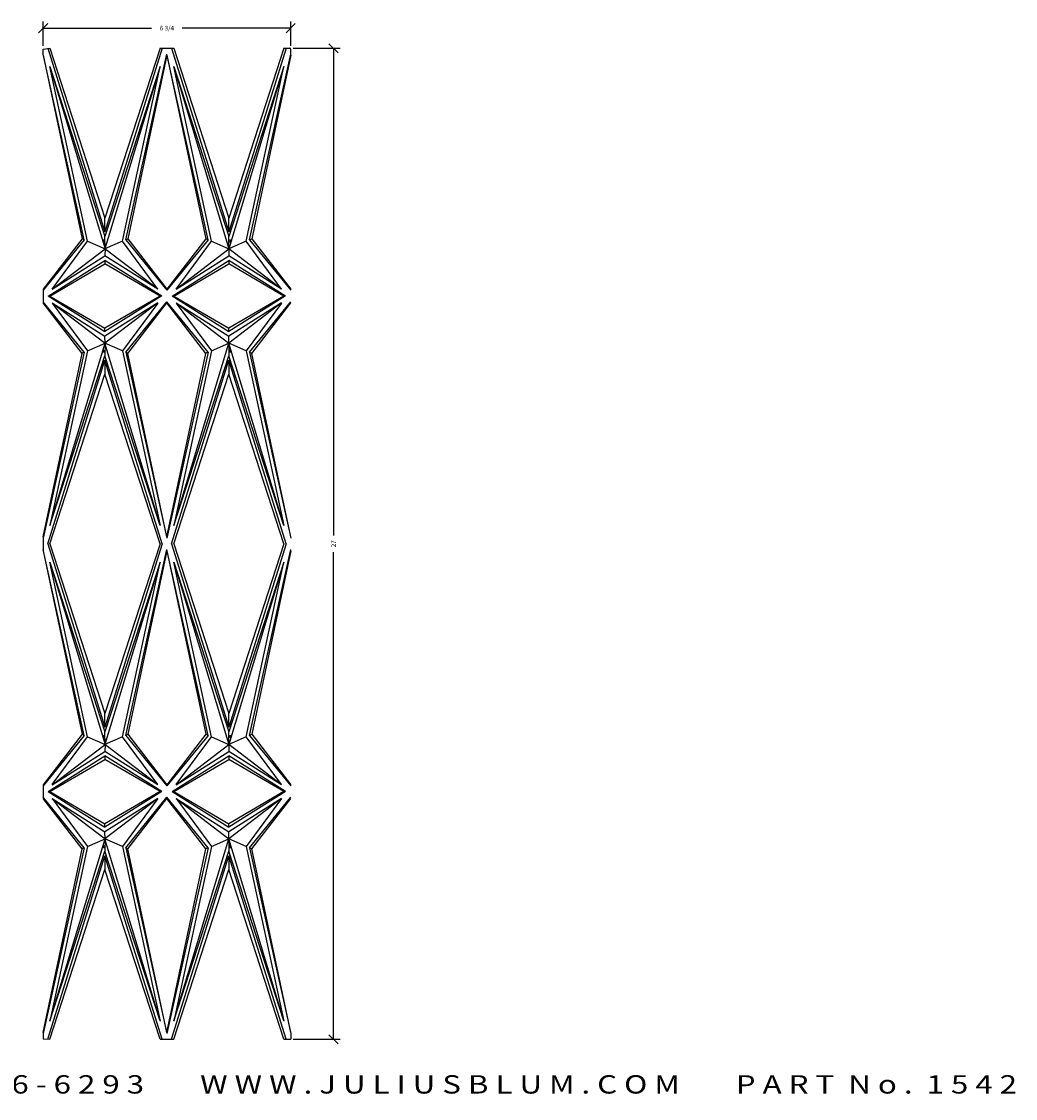
# Model space of a CAD drawing. Extents: x -104.2 to -57.9, y 97.1 to 126.5.
import ezdxf
from ezdxf.enums import TextEntityAlignment as Align

# ---------------------------------------------------------------- set-up
doc = ezdxf.new("R2010")
doc.units = 0
doc.header["$MEASUREMENT"] = 0
doc.layers.get('0').update_dxf_attribs({"linetype": 'CONTINUOUS'})
doc.layers.get('DEFPOINTS').update_dxf_attribs({"linetype": 'CONTINUOUS'})
doc.layers.add('ADPDIM', color=3, linetype='CONTINUOUS')
doc.layers.add('XXX', color=3, linetype='CONTINUOUS')
doc.styles.add('ARIAL_WIDE', font='ARIAL.TTF', dxfattribs={"width": 1.25})
doc.dimstyles.get("Standard").update_dxf_attribs({"dimtxt": 0.18, "dimasz": 0.18, "dimexe": 0.18, "dimexo": 0.0625, "dimgap": 0.09, "dimtad": 0, "dimtih": 1, "dimtoh": 1, "dimdec": 4, "dimzin": 0, "dimtxsty": 'STANDARD', "dimcen": 0.09, "dimazin": 3, "dimtfac": 1, "dimtdec": 4, "dimtofl": 0, "dimtmove": 0, "dimatfit": 3, "dimtolj": 1, "dimtzin": 0})

# ---------------------------------------------------------------- blocks, each defined once
blk = doc.blocks.new('*D0')
at = {"color": 0, "linetype": 'BYBLOCK'}
for p, q in [((-76.379, 125.622), (-76.629, 125.872)), ((-77.609, 125.747), (-76.324, 125.747)), ((-76.504, 125.747), (-76.504, 112.476)), ((-76.504, 98.747), (-76.504, 112.018)), ((-77.609, 98.747), (-76.324, 98.747)), ((-76.379, 98.622), (-76.629, 98.872))]:
    blk.add_line(p, q, dxfattribs=at)
at = {"layer": 'DEFPOINTS', "color": 0, "linetype": 'BYBLOCK'}
for p in [(-77.672, 125.747), (-77.672, 98.747), (-76.504, 98.747)]:
    blk.add_point(p, dxfattribs=at)
at = {"color": 0, "linetype": 'BYBLOCK'}
blk.add_text('27', height=0.125, rotation=90, dxfattribs=at).set_placement((-76.504, 112.247), align=Align.MIDDLE_CENTER)
blk = doc.blocks.new('*D1')
at = {"color": 0, "linetype": 'BYBLOCK'}
for p, q in [((-84.422, 125.81), (-84.422, 126.476)), ((-77.672, 125.81), (-77.672, 126.476)), ((-84.547, 126.171), (-84.297, 126.421)), ((-84.422, 126.296), (-81.463, 126.296)), ((-77.672, 126.296), (-80.63, 126.296)), ((-77.797, 126.171), (-77.547, 126.421))]:
    blk.add_line(p, q, dxfattribs=at)
at = {"layer": 'DEFPOINTS', "color": 0, "linetype": 'BYBLOCK'}
for p in [(-77.672, 126.296), (-84.422, 125.747), (-77.672, 125.747)]:
    blk.add_point(p, dxfattribs=at)
at = {"color": 0, "linetype": 'BYBLOCK'}
blk.add_text('6 3/4', height=0.125, dxfattribs=at).set_placement((-81.047, 126.296), align=Align.MIDDLE_CENTER)

msp = doc.modelspace()

# ---------------------------------------------------------------- linework, layer by layer
for p, q in [((-84.42181, 125.72009), (-84.23381, 125.7472)), ((-84.42181, 125.5902), (-84.42181, 125.72009)), ((-83.29781, 120.5282), (-84.42181, 125.5902)), ((-84.29581, 125.7472), (-82.73431, 120.7472)), ((-84.23381, 125.7472), (-82.73431, 121.1222)), ((-81.23481, 125.7472), (-82.73431, 121.1222)), ((-81.17281, 125.7472), (-82.73431, 120.7472)), ((-82.17081, 120.5282), (-81.04681, 125.5902)), ((-81.23481, 125.7472), (-80.85881, 125.7472)), ((-79.92281, 120.5282), (-81.04681, 125.5902)), ((-80.92081, 125.7472), (-79.35931, 120.7472)), ((-80.85881, 125.7472), (-79.35931, 121.1222)), ((-77.85981, 125.7472), (-79.35931, 121.1222)), ((-77.79781, 125.7472), (-79.35931, 120.7472)), ((-78.79581, 120.5282), (-77.67181, 125.5902)), ((-77.85981, 125.7472), (-77.67181, 125.7472)), ((-77.67181, 125.5902), (-77.67181, 125.72009)), ((-84.42181, 125.5592), (-83.35981, 120.5592)), ((-81.04681, 125.5592), (-82.10881, 120.5592)), ((-81.04681, 125.5592), (-79.98481, 120.5592)), ((-77.67181, 125.5592), (-78.73381, 120.5592)), ((-83.21086, 120.49058), (-84.23421, 125.2506)), ((-84.23381, 125.2472), (-82.73419, 120.28181)), ((-84.23381, 125.2472), (-82.73431, 120.6222)), ((-81.23481, 125.2472), (-82.73443, 120.28181)), ((-81.23481, 125.2472), (-82.73431, 120.6222)), ((-82.25776, 120.49058), (-81.2344, 125.2506)), ((-79.83586, 120.49058), (-80.85921, 125.2506)), ((-80.85881, 125.2472), (-79.35919, 120.28181)), ((-80.85881, 125.2472), (-79.35931, 120.6222)), ((-77.85981, 125.2472), (-79.35943, 120.28181)), ((-77.85981, 125.2472), (-79.35931, 120.6222)), ((-78.88276, 120.49058), (-77.8594, 125.2506)), ((-82.73431, 120.7472), (-82.73431, 121.1222)), ((-79.35931, 120.7472), (-79.35931, 121.1222)), ((-82.73419, 120.28181), (-82.73431, 120.6222)), ((-79.35943, 120.28181), (-79.35931, 120.6222)), ((-83.35981, 120.5592), (-84.42181, 119.1847)), ((-83.29781, 120.5282), (-84.42181, 119.1537)), ((-84.17156, 119.18784), (-83.21086, 120.49058)), ((-83.29781, 120.5282), (-83.36541, 120.55739)), ((-83.21086, 120.49058), (-82.73419, 120.28181)), ((-82.25776, 120.49058), (-82.73443, 120.28181)), ((-81.29706, 119.18784), (-82.25776, 120.49058)), ((-82.17081, 120.5282), (-82.10321, 120.55739)), ((-82.17081, 120.5282), (-81.04681, 119.1537)), ((-82.10881, 120.5592), (-81.04681, 119.1847)), ((-79.98481, 120.5592), (-81.04681, 119.1847)), ((-79.92281, 120.5282), (-81.04681, 119.1537)), ((-80.79656, 119.18784), (-79.83586, 120.49058)), ((-79.92281, 120.5282), (-79.99041, 120.55739)), ((-79.83586, 120.49058), (-79.35919, 120.28181)), ((-78.88276, 120.49058), (-79.35943, 120.28181)), ((-77.92206, 119.18784), (-78.88276, 120.49058)), ((-78.79581, 120.5282), (-78.72821, 120.55739)), ((-78.79581, 120.5282), (-77.67181, 119.1537)), ((-78.73381, 120.5592), (-77.67181, 119.1847)), ((-84.17218, 119.18377), (-82.73419, 120.28181)), ((-84.17218, 119.18377), (-82.73431, 120.09095)), ((-81.29644, 119.18377), (-82.73443, 120.28181)), ((-82.73419, 120.28181), (-82.73431, 120.09095)), ((-81.29644, 119.18377), (-82.73431, 120.09095)), ((-80.79718, 119.18377), (-79.35919, 120.28181)), ((-80.79718, 119.18377), (-79.35931, 120.09095)), ((-77.92144, 119.18377), (-79.35943, 120.28181)), ((-79.35943, 120.28181), (-79.35931, 120.09095)), ((-77.92144, 119.18377), (-79.35931, 120.09095)), ((-84.28049, 118.99577), (-82.73431, 119.96595)), ((-84.23381, 118.9972), (-82.73431, 119.8722)), ((-81.18812, 118.99577), (-82.73431, 119.96595)), ((-82.73431, 119.96595), (-82.73431, 119.8722)), ((-81.23481, 118.9972), (-82.73431, 119.8722)), ((-80.90549, 118.99577), (-79.35931, 119.96595)), ((-80.85881, 118.9972), (-79.35931, 119.8722)), ((-77.81312, 118.99577), (-79.35931, 119.96595)), ((-79.35931, 119.96595), (-79.35931, 119.8722)), ((-77.85981, 118.9972), (-79.35931, 119.8722)), ((-84.42181, 119.1847), (-84.42181, 118.8407)), ((-83.29781, 117.4662), (-84.42181, 118.8407)), ((-84.28049, 118.99862), (-82.73431, 118.02845)), ((-84.23381, 118.9972), (-82.73431, 118.1222)), ((-81.18812, 118.99862), (-82.73431, 118.02845)), ((-81.23481, 118.9972), (-82.73431, 118.1222)), ((-82.17081, 117.4662), (-81.04681, 118.8407)), ((-79.92281, 117.4662), (-81.04681, 118.8407)), ((-80.90549, 118.99862), (-79.35931, 118.02845)), ((-80.85881, 118.9972), (-79.35931, 118.1222)), ((-77.81312, 118.99862), (-79.35931, 118.02845)), ((-77.85981, 118.9972), (-79.35931, 118.1222)), ((-78.79581, 117.4662), (-77.67181, 118.8407)), ((-83.35981, 117.4352), (-84.42181, 118.8097)), ((-84.17218, 118.81062), (-82.73419, 117.71258)), ((-84.17218, 118.81062), (-82.73431, 117.90345)), ((-84.17156, 118.80655), (-83.21086, 117.50381)), ((-81.29644, 118.81062), (-82.73443, 117.71258)), ((-81.29644, 118.81062), (-82.73431, 117.90345)), ((-81.29706, 118.80655), (-82.25776, 117.50381)), ((-82.10881, 117.4352), (-81.04681, 118.8097)), ((-79.98481, 117.4352), (-81.04681, 118.8097)), ((-80.79718, 118.81062), (-79.35919, 117.71258)), ((-80.79718, 118.81062), (-79.35931, 117.90345)), ((-80.79656, 118.80655), (-79.83586, 117.50381)), ((-77.92144, 118.81062), (-79.35943, 117.71258)), ((-77.92144, 118.81062), (-79.35931, 117.90345)), ((-77.92206, 118.80655), (-78.88276, 117.50381)), ((-78.73381, 117.4352), (-77.67181, 118.8097)), ((-82.73431, 118.02845), (-82.73431, 118.1222)), ((-79.35931, 118.02845), (-79.35931, 118.1222)), ((-84.23381, 112.7472), (-82.73419, 117.71258)), ((-83.21086, 117.50381), (-82.73419, 117.71258)), ((-81.23481, 112.7472), (-82.73443, 117.71258)), ((-82.25776, 117.50381), (-82.73443, 117.71258)), ((-82.73419, 117.71258), (-82.73431, 117.90345)), ((-82.73419, 117.71258), (-82.73431, 117.3722)), ((-80.85881, 112.7472), (-79.35919, 117.71258)), ((-79.83586, 117.50381), (-79.35919, 117.71258)), ((-79.35943, 117.71258), (-79.35931, 117.90345)), ((-77.85981, 112.7472), (-79.35943, 117.71258)), ((-78.88276, 117.50381), (-79.35943, 117.71258)), ((-79.35943, 117.71258), (-79.35931, 117.3722)), ((-83.29781, 117.4662), (-84.42181, 112.4042)), ((-84.42181, 112.4352), (-83.35981, 117.4352)), ((-83.21086, 117.50381), (-84.23421, 112.74379)), ((-84.23381, 112.7472), (-82.73431, 117.3722)), ((-83.29781, 117.4662), (-83.36541, 117.437)), ((-81.23481, 112.7472), (-82.73431, 117.3722)), ((-82.25776, 117.50381), (-81.2344, 112.74379)), ((-82.17081, 117.4662), (-81.04681, 112.4042)), ((-82.17081, 117.4662), (-82.10321, 117.437)), ((-81.04681, 112.4352), (-82.10881, 117.4352)), ((-79.92281, 117.4662), (-81.04681, 112.4042)), ((-81.04681, 112.4352), (-79.98481, 117.4352)), ((-79.83586, 117.50381), (-80.85921, 112.74379)), ((-80.85881, 112.7472), (-79.35931, 117.3722)), ((-79.92281, 117.4662), (-79.99041, 117.437)), ((-77.85981, 112.7472), (-79.35931, 117.3722)), ((-78.88276, 117.50381), (-77.8594, 112.74379)), ((-78.79581, 117.4662), (-77.67181, 112.4042)), ((-78.79581, 117.4662), (-78.72821, 117.437)), ((-77.67181, 112.4352), (-78.73381, 117.4352)), ((-84.29581, 112.2472), (-82.73431, 117.2472)), ((-81.17281, 112.2472), (-82.73431, 117.2472)), ((-82.73431, 117.2472), (-82.73431, 116.8722)), ((-80.92081, 112.2472), (-79.35931, 117.2472)), ((-77.79781, 112.2472), (-79.35931, 117.2472)), ((-79.35931, 117.2472), (-79.35931, 116.8722)), ((-84.23381, 112.2472), (-82.73431, 116.8722)), ((-81.23481, 112.2472), (-82.73431, 116.8722)), ((-80.85881, 112.2472), (-79.35931, 116.8722)), ((-77.85981, 112.2472), (-79.35931, 116.8722)), ((-84.42181, 112.4352), (-84.42181, 112.0592)), ((-83.29781, 107.0282), (-84.42181, 112.0902)), ((-84.29581, 112.2472), (-82.73431, 107.2472)), ((-84.23381, 112.2472), (-82.73431, 107.6222)), ((-81.23481, 112.2472), (-82.73431, 107.6222)), ((-81.17281, 112.2472), (-82.73431, 107.2472)), ((-82.17081, 107.0282), (-81.04681, 112.0902)), ((-79.92281, 107.0282), (-81.04681, 112.0902)), ((-80.92081, 112.2472), (-79.35931, 107.2472)), ((-80.85881, 112.2472), (-79.35931, 107.6222)), ((-77.85981, 112.2472), (-79.35931, 107.6222)), ((-77.79781, 112.2472), (-79.35931, 107.2472)), ((-78.79581, 107.0282), (-77.67181, 112.0902)), ((-84.42181, 112.0592), (-83.35981, 107.0592)), ((-81.04681, 112.0592), (-82.10881, 107.0592)), ((-81.04681, 112.0592), (-79.98481, 107.0592)), ((-77.67181, 112.0592), (-78.73381, 107.0592)), ((-83.21086, 106.99058), (-84.23421, 111.7506)), ((-84.23381, 111.7472), (-82.73419, 106.78181)), ((-84.23381, 111.7472), (-82.73431, 107.1222)), ((-81.23481, 111.7472), (-82.73443, 106.78181)), ((-81.23481, 111.7472), (-82.73431, 107.1222)), ((-82.25776, 106.99058), (-81.2344, 111.7506)), ((-79.83586, 106.99058), (-80.85921, 111.7506)), ((-80.85881, 111.7472), (-79.35919, 106.78181)), ((-80.85881, 111.7472), (-79.35931, 107.1222)), ((-77.85981, 111.7472), (-79.35943, 106.78181)), ((-77.85981, 111.7472), (-79.35931, 107.1222)), ((-78.88276, 106.99058), (-77.8594, 111.7506)), ((-82.73431, 107.2472), (-82.73431, 107.6222)), ((-79.35931, 107.2472), (-79.35931, 107.6222)), ((-82.73419, 106.78181), (-82.73431, 107.1222)), ((-79.35943, 106.78181), (-79.35931, 107.1222)), ((-83.35981, 107.0592), (-84.42181, 105.6847)), ((-83.29781, 107.0282), (-84.42181, 105.6537)), ((-84.17156, 105.68784), (-83.21086, 106.99058)), ((-83.29781, 107.0282), (-83.36541, 107.05739)), ((-83.21086, 106.99058), (-82.73419, 106.78181)), ((-82.25776, 106.99058), (-82.73443, 106.78181)), ((-81.29706, 105.68784), (-82.25776, 106.99058)), ((-82.17081, 107.0282), (-82.10321, 107.05739)), ((-82.17081, 107.0282), (-81.04681, 105.6537)), ((-82.10881, 107.0592), (-81.04681, 105.6847)), ((-79.98481, 107.0592), (-81.04681, 105.6847)), ((-79.92281, 107.0282), (-81.04681, 105.6537)), ((-80.79656, 105.68784), (-79.83586, 106.99058)), ((-79.92281, 107.0282), (-79.99041, 107.05739)), ((-79.83586, 106.99058), (-79.35919, 106.78181)), ((-78.88276, 106.99058), (-79.35943, 106.78181)), ((-77.92206, 105.68784), (-78.88276, 106.99058)), ((-78.79581, 107.0282), (-78.72821, 107.05739)), ((-78.79581, 107.0282), (-77.67181, 105.6537)), ((-78.73381, 107.0592), (-77.67181, 105.6847)), ((-84.17218, 105.68377), (-82.73419, 106.78181)), ((-84.17218, 105.68377), (-82.73431, 106.59095)), ((-81.29644, 105.68377), (-82.73443, 106.78181)), ((-82.73419, 106.78181), (-82.73431, 106.59095)), ((-81.29644, 105.68377), (-82.73431, 106.59095)), ((-80.79718, 105.68377), (-79.35919, 106.78181)), ((-80.79718, 105.68377), (-79.35931, 106.59095)), ((-77.92144, 105.68377), (-79.35943, 106.78181)), ((-79.35943, 106.78181), (-79.35931, 106.59095)), ((-77.92144, 105.68377), (-79.35931, 106.59095)), ((-84.28049, 105.49577), (-82.73431, 106.46595)), ((-84.23381, 105.4972), (-82.73431, 106.3722)), ((-81.18812, 105.49577), (-82.73431, 106.46595)), ((-82.73431, 106.46595), (-82.73431, 106.3722)), ((-81.23481, 105.4972), (-82.73431, 106.3722)), ((-80.90549, 105.49577), (-79.35931, 106.46595)), ((-80.85881, 105.4972), (-79.35931, 106.3722)), ((-77.81312, 105.49577), (-79.35931, 106.46595)), ((-79.35931, 106.46595), (-79.35931, 106.3722)), ((-77.85981, 105.4972), (-79.35931, 106.3722)), ((-84.42181, 105.6847), (-84.42181, 105.3407)), ((-83.29781, 103.9662), (-84.42181, 105.3407)), ((-84.28049, 105.49862), (-82.73431, 104.52845)), ((-84.23381, 105.4972), (-82.73431, 104.6222)), ((-81.18812, 105.49862), (-82.73431, 104.52845)), ((-81.23481, 105.4972), (-82.73431, 104.6222)), ((-82.17081, 103.9662), (-81.04681, 105.3407)), ((-79.92281, 103.9662), (-81.04681, 105.3407)), ((-80.90549, 105.49862), (-79.35931, 104.52845)), ((-80.85881, 105.4972), (-79.35931, 104.6222)), ((-77.81312, 105.49862), (-79.35931, 104.52845)), ((-77.85981, 105.4972), (-79.35931, 104.6222)), ((-78.79581, 103.9662), (-77.67181, 105.3407)), ((-83.35981, 103.9352), (-84.42181, 105.3097)), ((-84.17218, 105.31062), (-82.73419, 104.21258)), ((-84.17218, 105.31062), (-82.73431, 104.40345)), ((-84.17156, 105.30655), (-83.21086, 104.00381)), ((-81.29644, 105.31062), (-82.73443, 104.21258)), ((-81.29644, 105.31062), (-82.73431, 104.40345)), ((-81.29706, 105.30655), (-82.25776, 104.00381)), ((-82.10881, 103.9352), (-81.04681, 105.3097)), ((-79.98481, 103.9352), (-81.04681, 105.3097)), ((-80.79718, 105.31062), (-79.35919, 104.21258)), ((-80.79718, 105.31062), (-79.35931, 104.40345)), ((-80.79656, 105.30655), (-79.83586, 104.00381)), ((-77.92144, 105.31062), (-79.35943, 104.21258)), ((-77.92144, 105.31062), (-79.35931, 104.40345)), ((-77.92206, 105.30655), (-78.88276, 104.00381)), ((-78.73381, 103.9352), (-77.67181, 105.3097)), ((-82.73431, 104.52845), (-82.73431, 104.6222)), ((-79.35931, 104.52845), (-79.35931, 104.6222)), ((-84.23381, 99.2472), (-82.73419, 104.21258)), ((-83.21086, 104.00381), (-82.73419, 104.21258)), ((-81.23481, 99.2472), (-82.73443, 104.21258)), ((-82.25776, 104.00381), (-82.73443, 104.21258)), ((-82.73419, 104.21258), (-82.73431, 104.40345)), ((-82.73419, 104.21258), (-82.73431, 103.8722)), ((-80.85881, 99.2472), (-79.35919, 104.21258)), ((-79.83586, 104.00381), (-79.35919, 104.21258)), ((-79.35943, 104.21258), (-79.35931, 104.40345)), ((-77.85981, 99.2472), (-79.35943, 104.21258)), ((-78.88276, 104.00381), (-79.35943, 104.21258)), ((-79.35943, 104.21258), (-79.35931, 103.8722)), ((-83.29781, 103.9662), (-84.42181, 98.9042)), ((-84.42181, 98.9352), (-83.35981, 103.9352)), ((-83.21086, 104.00381), (-84.23421, 99.24379)), ((-84.23381, 99.2472), (-82.73431, 103.8722)), ((-83.29781, 103.9662), (-83.36541, 103.937)), ((-81.23481, 99.2472), (-82.73431, 103.8722)), ((-82.25776, 104.00381), (-81.2344, 99.24379)), ((-82.17081, 103.9662), (-81.04681, 98.9042)), ((-82.17081, 103.9662), (-82.10321, 103.937)), ((-81.04681, 98.9352), (-82.10881, 103.9352)), ((-79.92281, 103.9662), (-81.04681, 98.9042)), ((-81.04681, 98.9352), (-79.98481, 103.9352)), ((-79.83586, 104.00381), (-80.85921, 99.24379)), ((-80.85881, 99.2472), (-79.35931, 103.8722)), ((-79.92281, 103.9662), (-79.99041, 103.937)), ((-77.85981, 99.2472), (-79.35931, 103.8722)), ((-78.88276, 104.00381), (-77.8594, 99.24379)), ((-78.79581, 103.9662), (-77.67181, 98.9042)), ((-78.79581, 103.9662), (-78.72821, 103.937)), ((-77.67181, 98.9352), (-78.73381, 103.9352)), ((-84.29581, 98.7472), (-82.73431, 103.7472)), ((-81.17281, 98.7472), (-82.73431, 103.7472)), ((-82.73431, 103.7472), (-82.73431, 103.3722)), ((-80.92081, 98.7472), (-79.35931, 103.7472)), ((-77.79781, 98.7472), (-79.35931, 103.7472)), ((-79.35931, 103.7472), (-79.35931, 103.3722)), ((-84.23381, 98.7472), (-82.73431, 103.3722)), ((-81.23481, 98.7472), (-82.73431, 103.3722)), ((-80.85881, 98.7472), (-79.35931, 103.3722)), ((-77.85981, 98.7472), (-79.35931, 103.3722)), ((-84.42181, 98.9352), (-84.42181, 98.75716)), ((-77.67181, 98.92524), (-77.67181, 98.7472)), ((-84.42181, 98.75716), (-84.23381, 98.7472)), ((-81.23481, 98.7472), (-80.85881, 98.7472)), ((-77.85981, 98.7472), (-77.67181, 98.7472))]:
    msp.add_line(p, q)
for p in [(-82.77178, 120.47806), (-82.7676, 120.51981), (-79.32601, 120.51981), (-79.32184, 120.47806), (-82.73431, 120.27845), (-79.35931, 120.27845), (-82.73431, 117.71595), (-79.35931, 117.71595), (-82.77178, 117.51634), (-82.7676, 117.47458), (-79.32601, 117.47458), (-79.32184, 117.51634), (-82.77178, 106.97806), (-82.7676, 107.01981), (-79.32601, 107.01981), (-79.32184, 106.97806), (-82.73431, 106.77845), (-79.35931, 106.77845), (-82.73431, 104.21595), (-79.35931, 104.21595), (-82.77178, 104.01634), (-82.7676, 103.97458), (-79.32601, 103.97458), (-79.32184, 104.01634)]:
    msp.add_point(p)

# ---------------------------------------------------------------- texts
at = {"layer": 'ADPDIM', "style": 'ARIAL_WIDE', "width": 1.25}
msp.add_text('J U L I U S  B L U M  &  C O . ,  I N C .      ( 8 0 0 )  5 2 6 - 6 2 9 3        W W W . J U L I U S B L U M . C O M        P A R T  N o .  1 5 4 2', height=0.5, dxfattribs=at).set_placement((-81.04681, 97.76935), align=Align.TOP_CENTER)

# ---------------------------------------------------------------- dimensions: what is measured, and where the dimension line sits
at = {"layer": 'ADPDIM'}
dim = msp.add_linear_dim(base=(-76.50384, 98.7472), p1=(-77.67181, 125.7472), p2=(-77.67181, 98.7472), angle=90, dimstyle='Standard', dxfattribs=at)
dim.commit()
dim.dimension.update_dxf_attribs({"geometry": '*D0', "text_midpoint": (-76.50384, 112.2472)})
at = {"layer": 'XXX'}
dim = msp.add_linear_dim(base=(-77.67181, 126.29589), p1=(-84.42181, 125.7472), p2=(-77.67181, 125.7472), dimstyle='Standard', dxfattribs=at)
dim.commit()
dim.dimension.update_dxf_attribs({"geometry": '*D1', "text_midpoint": (-81.04681, 126.29589)})

doc.saveas('drawing.dxf')
